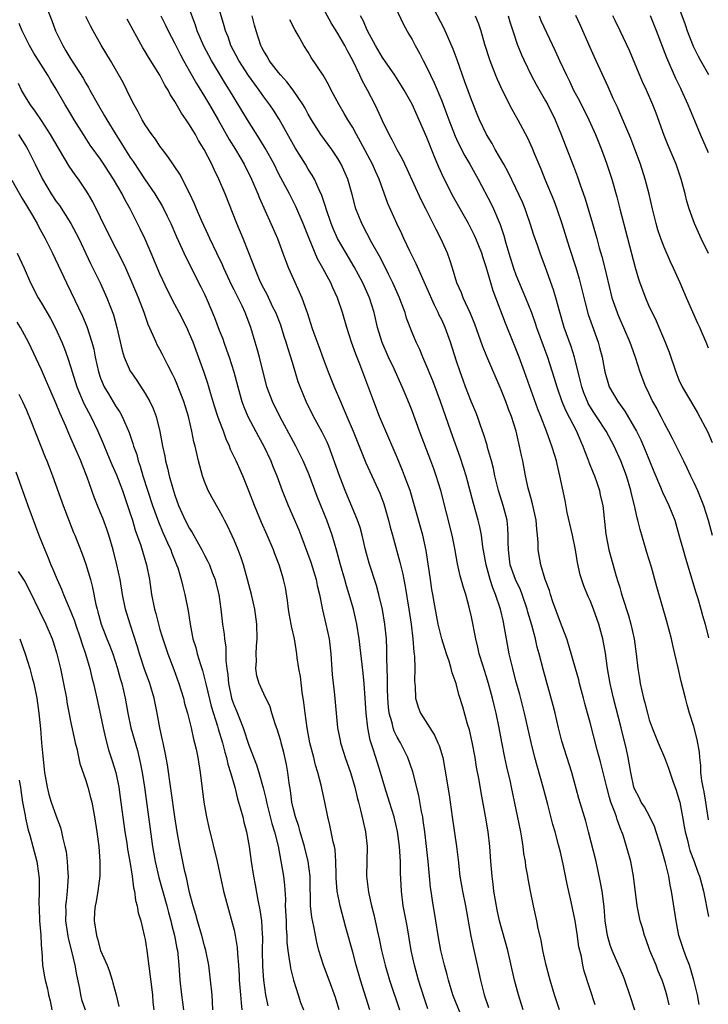
# Model space of a CAD drawing. Units: inches. Extents: x 2562000 to 2565000, y 1554000 to 1557000.
# Drawn here: x 2562434 to 2562527, y 1554796 to 1554928 of the extents above; entities that cross this region are included whole.
import ezdxf

# ---------------------------------------------------------------- set-up
doc = ezdxf.new("R2010")
doc.units = ezdxf.units.IN
doc.header["$MEASUREMENT"] = 0
doc.layers.add('LD25621554_2ft', color=134, linetype='Continuous')

msp = doc.modelspace()

# ---------------------------------------------------------------- linework, layer by layer
at = {"layer": 'LD25621554_2ft'}
for points, elevation in [([(2562437.36, 1554931), (2562438.4, 1554928.4), (2562438.91, 1554927), (2562439.88, 1554925), (2562440.32, 1554924.32), (2562441, 1554923.18), (2562442.62, 1554920.62), (2562443, 1554919.95), (2562443.36, 1554919.36), (2562443.55, 1554919), (2562444.67, 1554917), (2562445.54, 1554915.54), (2562445.83, 1554915), (2562447.03, 1554913), (2562447.81, 1554911.81), (2562448.3, 1554911), (2562449, 1554909.91), (2562449.38, 1554909.38), (2562451, 1554906.9), (2562452.31, 1554905), (2562453.32, 1554903.32), (2562453.99, 1554901.99), (2562454.45, 1554901), (2562455.22, 1554899.22), (2562456.47, 1554896.47), (2562458.5, 1554892.5), (2562459, 1554891.48), (2562459.22, 1554891), (2562460.36, 1554888.36), (2562461, 1554886.65), (2562461.47, 1554885.47), (2562461.62, 1554885), (2562461.99, 1554883.99), (2562462.33, 1554883), (2562462.98, 1554881), (2562463.49, 1554879), (2562464.05, 1554877), (2562464.3, 1554876.3), (2562464.85, 1554875), (2562466.29, 1554872.29), (2562467, 1554871), (2562467.95, 1554869), (2562468.24, 1554868.24), (2562468.77, 1554867), (2562469.5, 1554865), (2562469.91, 1554863.91), (2562470.27, 1554863), (2562471.71, 1554859.71), (2562471.98, 1554859), (2562473.34, 1554855.34), (2562474.06, 1554853), (2562474.21, 1554852.21), (2562474.51, 1554851), (2562474.93, 1554848.93), (2562475.39, 1554847), (2562475.81, 1554845), (2562476.04, 1554843), (2562476.23, 1554840.23), (2562476.53, 1554837.47), (2562476.75, 1554835), (2562476.96, 1554833), (2562477.31, 1554831.31), (2562477.36, 1554831), (2562477.75, 1554829.75), (2562477.97, 1554829), (2562478.68, 1554827), (2562479.29, 1554825), (2562479.61, 1554823.61), (2562479.78, 1554823), (2562480.06, 1554821.94), (2562480.39, 1554820.39), (2562480.7, 1554819), (2562480.93, 1554817), (2562480.87, 1554813), (2562481.14, 1554810.86), (2562481.55, 1554809), (2562481.84, 1554807.84), (2562482.28, 1554805.72), (2562482.56, 1554804.56), (2562482.89, 1554803), (2562483.37, 1554801), (2562483.96, 1554799), (2562485.31, 1554795)], 7716), ([(2562506.9, 1554795), (2562506.22, 1554797), (2562505.61, 1554799), (2562505.49, 1554799.49), (2562505.07, 1554801), (2562504.64, 1554803), (2562504.39, 1554804.39), (2562504.02, 1554805.98), (2562503.82, 1554807), (2562503.37, 1554809), (2562502.96, 1554811), (2562502.65, 1554812.65), (2562502.6, 1554813), (2562502.36, 1554814.36), (2562502.29, 1554815), (2562502.09, 1554816.09), (2562501.99, 1554817), (2562501.8, 1554818.2), (2562501.65, 1554819), (2562500.43, 1554825), (2562500.26, 1554825.74), (2562499.77, 1554827.77), (2562499.5, 1554829), (2562499.09, 1554831.09), (2562498.74, 1554833), (2562498.34, 1554835), (2562498.08, 1554836.08), (2562497.87, 1554837), (2562497.32, 1554839), (2562497, 1554840.05), (2562496.53, 1554841.46), (2562496.07, 1554843), (2562495.88, 1554843.88), (2562495.58, 1554845), (2562495, 1554848), (2562494.72, 1554849.28), (2562494.26, 1554851), (2562493.93, 1554851.93), (2562493.5, 1554853.5), (2562493.13, 1554855.13), (2562492.78, 1554857.22), (2562492.42, 1554859), (2562490.86, 1554865), (2562490.27, 1554867), (2562489.94, 1554867.94), (2562489.55, 1554869), (2562488.01, 1554873), (2562487, 1554875.74), (2562486.65, 1554876.65), (2562486.05, 1554878.05), (2562485.67, 1554879), (2562484.59, 1554881.41), (2562483.84, 1554883), (2562482.97, 1554884.97), (2562482.36, 1554887), (2562481.88, 1554889), (2562481.25, 1554891), (2562480.37, 1554893), (2562479.19, 1554895.19), (2562478.09, 1554897), (2562476.96, 1554899), (2562476.36, 1554900.36), (2562476.11, 1554901), (2562475.42, 1554903), (2562475.33, 1554903.33), (2562474.81, 1554904.81), (2562474.46, 1554905.54), (2562473.82, 1554907), (2562473.54, 1554907.54), (2562473, 1554908.36), (2562472.61, 1554909), (2562471.22, 1554911.22), (2562469.07, 1554915.07), (2562468.3, 1554916.3), (2562467.82, 1554917), (2562467, 1554918.11), (2562466.39, 1554919), (2562465.79, 1554919.79), (2562464.96, 1554920.96), (2562463.62, 1554923), (2562462.57, 1554925), (2562462.18, 1554926.18), (2562461.84, 1554927), (2562461.68, 1554927.68), (2562460.66, 1554931)], 7726), ([(2562521.68, 1554795.68), (2562521.35, 1554797), (2562521, 1554798.19), (2562520.73, 1554799), (2562520.21, 1554800.21), (2562519.9, 1554801), (2562519.09, 1554803), (2562518.55, 1554804.55), (2562518.36, 1554805), (2562518.07, 1554806.07), (2562517.77, 1554807), (2562517.36, 1554809), (2562516.88, 1554813), (2562516.49, 1554815), (2562515.93, 1554817), (2562515.45, 1554818.55), (2562515.29, 1554819), (2562515.2, 1554819.2), (2562514.66, 1554820.66), (2562514.57, 1554821), (2562514.36, 1554821.64), (2562513.83, 1554823), (2562513.62, 1554823.62), (2562513.26, 1554825), (2562513, 1554826.11), (2562512.42, 1554828.42), (2562511.95, 1554830.05), (2562511, 1554833.75), (2562510.67, 1554835), (2562510.3, 1554836.3), (2562510.13, 1554837), (2562509.59, 1554839), (2562509.48, 1554839.48), (2562509.03, 1554841), (2562508.14, 1554844.14), (2562507.86, 1554845), (2562507, 1554847.22), (2562506, 1554850), (2562505.67, 1554851), (2562505.53, 1554851.53), (2562504.96, 1554853.04), (2562504.36, 1554855), (2562504.01, 1554857), (2562504.01, 1554857.99), (2562503.93, 1554859), (2562503.82, 1554859.82), (2562503.74, 1554861), (2562503.24, 1554863.24), (2562503, 1554864.06), (2562502.67, 1554865.33), (2562502.31, 1554867), (2562501.93, 1554869), (2562501.75, 1554869.75), (2562501.5, 1554871), (2562501.39, 1554871.39), (2562501.03, 1554873), (2562500.4, 1554875), (2562500, 1554876), (2562499.63, 1554877), (2562499, 1554878.6), (2562497.1, 1554883.1), (2562496.52, 1554884.52), (2562495.45, 1554887.45), (2562494.88, 1554888.88), (2562493.89, 1554891), (2562493.65, 1554891.65), (2562493.06, 1554893), (2562492.46, 1554895), (2562492.1, 1554896.1), (2562491.76, 1554897), (2562490.86, 1554899), (2562490.23, 1554900.23), (2562489.86, 1554901), (2562488.86, 1554903), (2562488.22, 1554904.22), (2562486.36, 1554908.36), (2562485.71, 1554909.71), (2562485, 1554910.95), (2562484.31, 1554912.31), (2562483.9, 1554913), (2562483, 1554914.85), (2562482.36, 1554916.36), (2562482.04, 1554917), (2562481.01, 1554919), (2562480.29, 1554920.29), (2562479.97, 1554921), (2562479, 1554923.01), (2562478.28, 1554924.28), (2562477.93, 1554925), (2562477, 1554926.62), (2562476.07, 1554928.07), (2562475, 1554930.07)], 7732), ([(2562484.38, 1554931), (2562485.85, 1554927.85), (2562486.56, 1554926.56), (2562487, 1554925.81), (2562487.43, 1554925), (2562488, 1554924), (2562488.51, 1554923), (2562489, 1554922.07), (2562489.5, 1554921), (2562490, 1554920), (2562491, 1554917.57), (2562491.71, 1554915.71), (2562491.95, 1554915), (2562492.81, 1554912.81), (2562493, 1554912.39), (2562493.45, 1554911.45), (2562494.13, 1554910.13), (2562494.79, 1554909), (2562495.9, 1554907), (2562497.65, 1554903.65), (2562497.97, 1554903), (2562498.9, 1554900.9), (2562499.39, 1554899.39), (2562499.65, 1554898.35), (2562500.03, 1554897), (2562500.66, 1554895), (2562501, 1554894.08), (2562502.3, 1554891), (2562503.09, 1554889), (2562503.59, 1554887.59), (2562503.77, 1554887), (2562504.21, 1554885.79), (2562505.25, 1554883), (2562506.18, 1554880.18), (2562506.53, 1554879), (2562507.21, 1554877), (2562507.74, 1554875.74), (2562509.17, 1554873), (2562509.71, 1554871.71), (2562510.05, 1554871), (2562510.28, 1554870.28), (2562510.8, 1554869), (2562510.85, 1554868.85), (2562511.41, 1554867.41), (2562511.59, 1554867), (2562511.92, 1554866.08), (2562512.28, 1554865), (2562512.39, 1554864.39), (2562512.71, 1554863), (2562513.14, 1554859.14), (2562513.56, 1554857), (2562514.52, 1554853.48), (2562514.76, 1554852.76), (2562515, 1554851.93), (2562515.22, 1554851.22), (2562515.38, 1554850.62), (2562516.17, 1554848.17), (2562516.51, 1554847), (2562516.95, 1554845), (2562517.23, 1554843), (2562517.46, 1554841), (2562517.68, 1554839.68), (2562517.77, 1554839), (2562518.01, 1554838.01), (2562518.22, 1554837), (2562518.39, 1554836.39), (2562518.75, 1554835), (2562519, 1554834.12), (2562519.4, 1554833), (2562520.2, 1554831), (2562521.03, 1554829), (2562521.59, 1554827.59), (2562522.18, 1554825.82), (2562522.63, 1554824.63), (2562523, 1554823.42), (2562523.1, 1554823), (2562523.48, 1554821), (2562523.72, 1554819.72), (2562523.83, 1554819), (2562524.13, 1554817.87), (2562524.33, 1554817), (2562524.48, 1554816.48), (2562525.05, 1554815), (2562525.55, 1554813.55), (2562525.78, 1554813), (2562526.02, 1554812.02), (2562526.32, 1554811), (2562527, 1554807.57)], 7736), ([(2562523, 1554930.14), (2562523.83, 1554927.83), (2562524.1, 1554927), (2562524.91, 1554924.91), (2562525.59, 1554923.59), (2562525.91, 1554923), (2562527, 1554921.13)], 7752), ([(2562489.13, 1554795.13), (2562488.62, 1554796.62), (2562487.88, 1554799), (2562487.33, 1554801), (2562486.89, 1554803), (2562486.32, 1554806.32), (2562485.82, 1554809), (2562485.58, 1554811), (2562485.46, 1554813.46), (2562485.43, 1554815), (2562485.31, 1554817), (2562485.03, 1554819.03), (2562484.57, 1554821), (2562483.97, 1554823), (2562483.33, 1554825), (2562482.74, 1554827), (2562482.11, 1554829), (2562481.72, 1554830.28), (2562481.34, 1554831.34), (2562481.04, 1554833), (2562480.81, 1554835), (2562480.68, 1554837), (2562480.54, 1554839), (2562480.4, 1554840.4), (2562479.86, 1554845), (2562479.53, 1554847), (2562479.08, 1554849), (2562478.53, 1554851), (2562478.17, 1554852.17), (2562477.94, 1554853), (2562477.36, 1554855), (2562476.86, 1554856.86), (2562476.24, 1554859), (2562475.52, 1554861), (2562474.21, 1554864.21), (2562473.12, 1554867.12), (2562472.32, 1554869), (2562471.32, 1554871), (2562471, 1554871.57), (2562469.17, 1554875), (2562468.16, 1554877), (2562467.43, 1554879), (2562466.42, 1554883), (2562466.12, 1554884.12), (2562465.85, 1554885), (2562465.27, 1554887), (2562464.51, 1554889), (2562464.08, 1554889.92), (2562463.35, 1554891.35), (2562463, 1554892.07), (2562462.68, 1554892.68), (2562461.61, 1554895), (2562461.43, 1554895.43), (2562460.65, 1554897), (2562459.71, 1554899), (2562459.5, 1554899.5), (2562458.65, 1554901.35), (2562457.94, 1554903), (2562457.67, 1554903.67), (2562457, 1554905.09), (2562455.66, 1554907.66), (2562454.07, 1554910.07), (2562453.33, 1554911), (2562453, 1554911.45), (2562452.39, 1554912.39), (2562451.9, 1554913), (2562451, 1554914.34), (2562450.61, 1554915), (2562450.08, 1554916.08), (2562449.54, 1554917), (2562449, 1554918.07), (2562448.55, 1554919), (2562448.03, 1554920.03), (2562446.33, 1554923), (2562445.08, 1554925.08), (2562443.99, 1554927), (2562443.65, 1554927.65), (2562443, 1554928.94)], 7718), ([(2562453.13, 1554929), (2562453.76, 1554927.76), (2562454.12, 1554927), (2562455, 1554925.29), (2562455.76, 1554923.76), (2562456.17, 1554923), (2562457, 1554921.55), (2562457.91, 1554919.91), (2562459, 1554918.16), (2562459.69, 1554917), (2562460.86, 1554915), (2562462.35, 1554912.35), (2562463.17, 1554911), (2562464.34, 1554909), (2562465.36, 1554907), (2562466.22, 1554905), (2562466.43, 1554904.43), (2562467.97, 1554901), (2562468.83, 1554899), (2562469.59, 1554897), (2562469.96, 1554895.96), (2562470.35, 1554895), (2562471, 1554893.52), (2562471.79, 1554891.79), (2562472.14, 1554891), (2562472.76, 1554889.24), (2562472.9, 1554888.9), (2562473.5, 1554887), (2562473.76, 1554886.24), (2562474.43, 1554884.43), (2562475, 1554882.81), (2562475.69, 1554881), (2562476.49, 1554879), (2562477.33, 1554877), (2562477.86, 1554875.86), (2562478.2, 1554875), (2562479.04, 1554873), (2562480.75, 1554868.75), (2562482.64, 1554864.64), (2562483.2, 1554863.2), (2562483.83, 1554861), (2562484.06, 1554860.06), (2562484.34, 1554859), (2562485.36, 1554855.36), (2562485.44, 1554855), (2562485.76, 1554853.76), (2562485.9, 1554853), (2562486.09, 1554852.09), (2562486.58, 1554849), (2562486.86, 1554847), (2562487.1, 1554845), (2562487.24, 1554843.23), (2562487.33, 1554842.67), (2562487.37, 1554841), (2562487.33, 1554839.33), (2562487.41, 1554838.59), (2562487.48, 1554837), (2562487.82, 1554835.82), (2562488.13, 1554835), (2562489.38, 1554833), (2562490.02, 1554832.02), (2562490.49, 1554831), (2562490.65, 1554830.65), (2562491.13, 1554829), (2562491.44, 1554827.44), (2562492, 1554824), (2562492.41, 1554821), (2562493, 1554817), (2562493.22, 1554815.22), (2562493.45, 1554813), (2562493.79, 1554811), (2562494.21, 1554809), (2562494.94, 1554804.94), (2562495.28, 1554803.28), (2562496.02, 1554800.02), (2562496.22, 1554799), (2562496.73, 1554797), (2562497.31, 1554795.31)], 7722), ([(2562501.98, 1554795), (2562501.35, 1554797), (2562500.82, 1554799), (2562499.91, 1554803), (2562498.81, 1554807), (2562498.48, 1554808.48), (2562498.25, 1554809.75), (2562498.05, 1554811), (2562497.94, 1554811.94), (2562497.79, 1554813), (2562497.62, 1554815), (2562497.48, 1554817), (2562497.25, 1554819), (2562496.91, 1554821.09), (2562496.31, 1554824.31), (2562496.03, 1554825.97), (2562495.7, 1554827.7), (2562495.49, 1554829), (2562495.11, 1554831.11), (2562494.73, 1554832.73), (2562494.48, 1554833.52), (2562493.83, 1554835.83), (2562493.36, 1554837.36), (2562493, 1554838.76), (2562492.93, 1554839), (2562492.42, 1554840.42), (2562492.29, 1554841), (2562491.99, 1554842.01), (2562491.65, 1554843), (2562491, 1554845), (2562490.51, 1554847), (2562489.98, 1554849.98), (2562489.81, 1554851), (2562489.68, 1554851.68), (2562489.47, 1554853), (2562488.91, 1554856.91), (2562488.45, 1554859), (2562487.26, 1554863.26), (2562486.73, 1554865), (2562486, 1554867), (2562485.72, 1554867.72), (2562485, 1554869.48), (2562482.63, 1554875), (2562481.85, 1554877), (2562479.95, 1554882.05), (2562479.4, 1554883.4), (2562478.85, 1554885), (2562478.2, 1554887), (2562477.6, 1554889), (2562476.94, 1554891), (2562476.33, 1554892.33), (2562476.04, 1554893), (2562474.96, 1554895), (2562474.25, 1554896.25), (2562473.12, 1554899), (2562472.33, 1554901), (2562471.32, 1554903.33), (2562470.47, 1554905), (2562469, 1554907.76), (2562468.38, 1554909), (2562467.19, 1554911.19), (2562466.44, 1554912.44), (2562464.8, 1554915), (2562463, 1554917.96), (2562462.38, 1554919), (2562461.85, 1554919.85), (2562459.94, 1554923), (2562458.92, 1554924.92), (2562458.03, 1554927), (2562457.78, 1554927.78), (2562457, 1554929.9)], 7724), ([(2562511.69, 1554795.69), (2562510.23, 1554800.23), (2562510.05, 1554801), (2562509.83, 1554802.17), (2562509.62, 1554803), (2562509.51, 1554803.51), (2562509.26, 1554805.26), (2562508.98, 1554807), (2562508.45, 1554809.55), (2562507.93, 1554811.93), (2562507.37, 1554814.63), (2562507, 1554816.25), (2562506.76, 1554817.24), (2562506.28, 1554819), (2562505.98, 1554819.98), (2562505.3, 1554822.7), (2562504.7, 1554825), (2562503.58, 1554829), (2562503.05, 1554831.05), (2562502.16, 1554835), (2562501.52, 1554837.52), (2562501, 1554839.37), (2562500.57, 1554841), (2562500.1, 1554843), (2562499.73, 1554845), (2562499.39, 1554847), (2562499.31, 1554847.31), (2562498.93, 1554849), (2562498.26, 1554851), (2562497.88, 1554851.88), (2562497.54, 1554853), (2562497, 1554855), (2562496.56, 1554857.44), (2562496.35, 1554859), (2562496.14, 1554860.14), (2562495.91, 1554861), (2562495.27, 1554863.27), (2562494.29, 1554867), (2562494, 1554868), (2562493.5, 1554869.5), (2562492.24, 1554873), (2562490.83, 1554877), (2562489.8, 1554879.8), (2562489, 1554881.76), (2562488.45, 1554883), (2562488.03, 1554884.03), (2562487.55, 1554885), (2562487, 1554886.32), (2562486.26, 1554888.26), (2562486.05, 1554889), (2562485.49, 1554890.51), (2562485.29, 1554891), (2562484.41, 1554893), (2562483.83, 1554894.17), (2562483.29, 1554895.29), (2562482.62, 1554896.62), (2562481.58, 1554898.42), (2562480.21, 1554901), (2562479.42, 1554903), (2562478.92, 1554904.92), (2562478.34, 1554907), (2562477.45, 1554909), (2562477, 1554909.76), (2562476.16, 1554911), (2562474.71, 1554913), (2562473.45, 1554915), (2562473, 1554915.78), (2562472.58, 1554916.58), (2562472.33, 1554917), (2562470.98, 1554918.98), (2562470.12, 1554920.12), (2562469.3, 1554921), (2562469, 1554921.36), (2562467.74, 1554923), (2562467.49, 1554923.49), (2562467, 1554924.25), (2562466.75, 1554924.75), (2562466.61, 1554925), (2562465.96, 1554927), (2562465.75, 1554927.75), (2562465.45, 1554929)], 7728), ([(2562525.72, 1554795.72), (2562525.48, 1554797), (2562525.02, 1554799.02), (2562524.57, 1554800.57), (2562524.41, 1554801), (2562524, 1554802), (2562523.64, 1554803), (2562523, 1554805), (2562522.64, 1554807), (2562522, 1554811), (2562521.83, 1554811.83), (2562521.63, 1554813), (2562521.2, 1554814.8), (2562520.57, 1554817), (2562519.7, 1554819.7), (2562519.08, 1554821), (2562518.35, 1554822.35), (2562517.92, 1554823), (2562517.62, 1554823.62), (2562517, 1554824.78), (2562516.92, 1554825), (2562516.5, 1554827), (2562516.14, 1554829), (2562515.9, 1554830.1), (2562515.21, 1554833), (2562514.17, 1554837), (2562513.71, 1554839), (2562513.37, 1554841), (2562513.09, 1554843.09), (2562512.74, 1554845), (2562512.19, 1554847), (2562511.47, 1554849), (2562511, 1554850.18), (2562510.74, 1554850.74), (2562510.16, 1554852.16), (2562509.67, 1554853.67), (2562509.31, 1554855.31), (2562509.03, 1554857), (2562508.62, 1554859), (2562507.94, 1554862.06), (2562507.65, 1554863.65), (2562506.95, 1554867), (2562506.55, 1554868.55), (2562506.46, 1554869), (2562506.25, 1554869.75), (2562505.86, 1554871), (2562505.61, 1554871.61), (2562505.14, 1554873), (2562504.37, 1554875), (2562503.98, 1554875.98), (2562502.18, 1554881), (2562501.45, 1554883), (2562501, 1554884.13), (2562500.64, 1554885), (2562499.59, 1554887.59), (2562497.94, 1554891.94), (2562497.62, 1554893), (2562497, 1554895.17), (2562496.53, 1554896.53), (2562496.39, 1554897), (2562495.59, 1554899), (2562495.41, 1554899.41), (2562494.59, 1554901), (2562492.59, 1554904.59), (2562491.22, 1554907.22), (2562490.6, 1554908.6), (2562490.01, 1554910.01), (2562489, 1554912.61), (2562487, 1554917.13), (2562485.95, 1554919), (2562485.59, 1554919.59), (2562484.68, 1554921), (2562483, 1554923.42), (2562482.08, 1554925), (2562481, 1554926.98), (2562480.4, 1554928.4), (2562480.04, 1554929)], 7734), ([(2562527, 1554820.6), (2562526.63, 1554823), (2562526.38, 1554824.38), (2562526.25, 1554825), (2562526.09, 1554825.91), (2562525.96, 1554827), (2562525.93, 1554827.93), (2562525.79, 1554829), (2562525.75, 1554829.75), (2562525.45, 1554831.45), (2562525, 1554833.2), (2562524.43, 1554835), (2562524.1, 1554836.1), (2562523.86, 1554837), (2562523.29, 1554839.29), (2562522.9, 1554841.1), (2562522.46, 1554843), (2562522.16, 1554844.16), (2562521.98, 1554845), (2562521.37, 1554847.37), (2562520.01, 1554852.01), (2562519.3, 1554854.7), (2562518.67, 1554856.67), (2562518.4, 1554857.6), (2562517.75, 1554859.75), (2562517.45, 1554861), (2562517.34, 1554861.34), (2562516.98, 1554863), (2562516.59, 1554864.59), (2562516.51, 1554865), (2562515.92, 1554867), (2562515.16, 1554869), (2562514.25, 1554871), (2562513.19, 1554873), (2562511.89, 1554875), (2562511.53, 1554875.53), (2562510.77, 1554876.77), (2562510.66, 1554877), (2562510.18, 1554878.18), (2562509.9, 1554879), (2562509.73, 1554879.73), (2562508.92, 1554883), (2562508.45, 1554884.45), (2562507.52, 1554887), (2562506.93, 1554889.07), (2562506.41, 1554891), (2562506.09, 1554892.09), (2562505, 1554895.1), (2562504.28, 1554897), (2562503.91, 1554898.09), (2562503.43, 1554899.43), (2562502.95, 1554901), (2562502.44, 1554902.44), (2562502.24, 1554903), (2562501.88, 1554903.88), (2562501, 1554905.77), (2562499.95, 1554907.95), (2562499.36, 1554909), (2562498.21, 1554911), (2562497.79, 1554911.79), (2562497.04, 1554913), (2562496.08, 1554915), (2562495.76, 1554915.76), (2562495, 1554917.67), (2562494.12, 1554920.12), (2562493.79, 1554921), (2562493.07, 1554923.07), (2562492.53, 1554924.53), (2562491.31, 1554927.31), (2562489.95, 1554929.95)], 7738), ([(2562495.53, 1554929), (2562495.94, 1554927.94), (2562496.26, 1554927), (2562496.79, 1554925.21), (2562497.48, 1554923), (2562498.24, 1554921), (2562498.46, 1554920.46), (2562499.13, 1554919), (2562500.45, 1554916.45), (2562501.28, 1554915), (2562502.56, 1554912.56), (2562503.18, 1554911.18), (2562503.42, 1554910.58), (2562504.37, 1554908.37), (2562504.92, 1554907), (2562506.11, 1554904.11), (2562506.53, 1554903), (2562507.2, 1554901), (2562508.19, 1554897.81), (2562509.09, 1554895.09), (2562509.55, 1554893.55), (2562509.96, 1554891.95), (2562510.34, 1554890.34), (2562510.76, 1554888.76), (2562511.27, 1554887.27), (2562512.09, 1554885), (2562512.3, 1554884.3), (2562512.63, 1554883), (2562512.99, 1554881), (2562513.6, 1554879), (2562514.73, 1554877), (2562515.71, 1554875.71), (2562517, 1554873.49), (2562517.27, 1554873), (2562517.84, 1554871.84), (2562518.44, 1554870.44), (2562519.6, 1554867.6), (2562520.52, 1554865.48), (2562520.78, 1554864.78), (2562521.65, 1554863), (2562522.43, 1554861), (2562523, 1554859.02), (2562523.55, 1554857), (2562523.89, 1554855.89), (2562525.25, 1554851.25), (2562525.52, 1554850.48), (2562525.95, 1554849), (2562526.16, 1554848.16), (2562526.52, 1554847), (2562527, 1554845.17)], 7740), ([(2562499.96, 1554929), (2562500.2, 1554928.2), (2562500.61, 1554927), (2562501.19, 1554925.19), (2562501.76, 1554923.76), (2562502.1, 1554923), (2562503.08, 1554921), (2562503.75, 1554919.75), (2562505, 1554917.56), (2562505.3, 1554917), (2562506.28, 1554915), (2562507.11, 1554913), (2562507.63, 1554911.63), (2562508.77, 1554908.77), (2562509.32, 1554907.32), (2562509.64, 1554906.36), (2562510.35, 1554904.35), (2562511.35, 1554901), (2562511.92, 1554899), (2562512.25, 1554897.75), (2562512.59, 1554896.59), (2562512.99, 1554895), (2562513.76, 1554891.76), (2562513.96, 1554891), (2562514.64, 1554889), (2562514.74, 1554888.74), (2562515, 1554888.13), (2562515.52, 1554887), (2562516.38, 1554885), (2562516.53, 1554884.53), (2562517.1, 1554883), (2562517.73, 1554881), (2562518.47, 1554879), (2562518.66, 1554878.66), (2562519.45, 1554877), (2562520.01, 1554876.01), (2562520.56, 1554875), (2562521, 1554874.11), (2562521.59, 1554873), (2562522.07, 1554872.07), (2562523.59, 1554869), (2562524.07, 1554868.07), (2562524.56, 1554867), (2562525, 1554866.11), (2562525.48, 1554865), (2562526.29, 1554863), (2562526.93, 1554861), (2562527.46, 1554859)], 7742), ([(2562504.12, 1554929), (2562504.38, 1554928.38), (2562506.32, 1554924.32), (2562506.9, 1554923), (2562507.81, 1554921), (2562508.22, 1554920.22), (2562508.79, 1554919), (2562509.56, 1554917.56), (2562510.83, 1554915), (2562511.73, 1554913), (2562512.55, 1554911), (2562513, 1554909.8), (2562513.29, 1554909), (2562513.94, 1554907), (2562514.6, 1554904.6), (2562515.02, 1554902.98), (2562517.1, 1554895.1), (2562517.56, 1554893.56), (2562517.74, 1554893), (2562518.47, 1554891), (2562519, 1554889.8), (2562519.37, 1554889), (2562519.91, 1554887.91), (2562521.13, 1554885), (2562521.66, 1554883.66), (2562522.56, 1554881), (2562523, 1554879.93), (2562523.45, 1554879), (2562525, 1554876.35), (2562525.51, 1554875.51), (2562526.88, 1554872.88), (2562527.48, 1554871.48)], 7744), ([(2562527, 1554884.23), (2562526.68, 1554885), (2562526.15, 1554886.15), (2562525.8, 1554887), (2562525.54, 1554887.54), (2562524.01, 1554891), (2562523.17, 1554893), (2562522.28, 1554895), (2562521.86, 1554895.86), (2562521, 1554897.82), (2562520.54, 1554899), (2562520.16, 1554900.16), (2562519.9, 1554901), (2562519.43, 1554903), (2562518.98, 1554904.98), (2562518.44, 1554907), (2562517.8, 1554909), (2562517.05, 1554911.05), (2562516.49, 1554912.49), (2562515.29, 1554915.29), (2562515, 1554915.94), (2562514.69, 1554916.69), (2562514.14, 1554917.86), (2562513.45, 1554919.45), (2562511.54, 1554923.54), (2562511, 1554924.74), (2562509.7, 1554927.7), (2562509.07, 1554929.07)], 7746), ([(2562526.96, 1554896.96), (2562525.98, 1554899), (2562525.09, 1554901), (2562524.38, 1554903), (2562524.05, 1554904.05), (2562523.82, 1554905), (2562523.28, 1554907), (2562522.61, 1554909), (2562521.54, 1554911.54), (2562521, 1554912.9), (2562519.91, 1554915.91), (2562519.47, 1554917), (2562518.6, 1554919), (2562518.1, 1554920.1), (2562516.33, 1554924.33), (2562515.07, 1554927), (2562514.38, 1554928.38), (2562514.1, 1554929)], 7748), ([(2562527, 1554910.53), (2562525.91, 1554913), (2562524.47, 1554916.47), (2562524.26, 1554917), (2562523.35, 1554919), (2562523.23, 1554919.23), (2562522.57, 1554920.57), (2562521.34, 1554923.34), (2562519.98, 1554927), (2562519.18, 1554929)], 7750), ([(2562481.32, 1554795), (2562480.04, 1554799), (2562479.46, 1554801), (2562479, 1554802.76), (2562478.08, 1554806.08), (2562477.31, 1554809), (2562476.9, 1554811), (2562476.77, 1554812.77), (2562476.75, 1554813.25), (2562476.73, 1554815), (2562476.61, 1554816.61), (2562476.52, 1554817), (2562476.35, 1554817.65), (2562475.9, 1554819.9), (2562475.64, 1554821), (2562475.24, 1554823), (2562474.73, 1554825.27), (2562474.29, 1554827), (2562473.98, 1554827.98), (2562473.75, 1554829), (2562473.23, 1554831), (2562472.83, 1554833), (2562472.56, 1554835), (2562472.42, 1554836.42), (2562472.18, 1554837.82), (2562471.95, 1554839.95), (2562471.73, 1554841), (2562471.52, 1554842.48), (2562471.47, 1554843), (2562471.13, 1554845), (2562470.72, 1554846.72), (2562470.69, 1554847), (2562470.42, 1554848.42), (2562470.34, 1554849), (2562470.2, 1554850.2), (2562469.92, 1554851.92), (2562469.68, 1554853), (2562469.51, 1554853.51), (2562469.06, 1554855), (2562468.48, 1554856.48), (2562468.3, 1554857), (2562467.46, 1554859), (2562466.69, 1554860.69), (2562465.73, 1554863), (2562465, 1554864.99), (2562464.17, 1554867), (2562463.26, 1554869), (2562462.53, 1554870.53), (2562462.38, 1554871), (2562461.93, 1554871.93), (2562461.57, 1554873), (2562461, 1554874.49), (2562460.82, 1554875), (2562460.37, 1554876.37), (2562459.8, 1554878.2), (2562459.44, 1554879.44), (2562458.95, 1554880.95), (2562457.88, 1554883.88), (2562457.47, 1554885), (2562457, 1554886.16), (2562456.61, 1554887), (2562455.58, 1554889), (2562455, 1554890.08), (2562454.01, 1554892.01), (2562453.38, 1554893.38), (2562453, 1554894.24), (2562451.83, 1554897), (2562451, 1554898.9), (2562450.32, 1554900.32), (2562448.97, 1554903), (2562448.26, 1554904.26), (2562447.89, 1554905), (2562446.74, 1554907), (2562446.05, 1554908.05), (2562445.45, 1554909), (2562445, 1554909.67), (2562443.6, 1554911.6), (2562442.67, 1554913), (2562441.43, 1554915), (2562440.53, 1554916.53), (2562440.23, 1554917), (2562439, 1554919.12), (2562438.28, 1554920.28), (2562437.89, 1554921), (2562436, 1554924), (2562435.42, 1554925), (2562434.4, 1554927), (2562434, 1554927.99)], 7714), ([(2562493.53, 1554794.47), (2562492.52, 1554797), (2562491.9, 1554799), (2562491.73, 1554799.73), (2562491.37, 1554801), (2562490.88, 1554803), (2562490.52, 1554805), (2562490.22, 1554807), (2562489.75, 1554809.75), (2562489.56, 1554811), (2562489.49, 1554811.49), (2562489.35, 1554813), (2562489.18, 1554815), (2562488.96, 1554817), (2562488.71, 1554819), (2562488.51, 1554820.51), (2562488.43, 1554821), (2562488.28, 1554821.72), (2562487.9, 1554823.9), (2562487.1, 1554827.1), (2562486.44, 1554829), (2562485.44, 1554831), (2562485, 1554831.76), (2562484.59, 1554832.59), (2562484.46, 1554833), (2562484.3, 1554833.7), (2562483.92, 1554835), (2562483.82, 1554835.82), (2562483.73, 1554837), (2562483.68, 1554838.32), (2562483.67, 1554839), (2562483.68, 1554839.68), (2562483.6, 1554842.4), (2562483.61, 1554843), (2562483.61, 1554843.61), (2562483.54, 1554845), (2562483.33, 1554847), (2562483, 1554848.98), (2562482.53, 1554851), (2562482.19, 1554852.19), (2562481.2, 1554855.2), (2562480.73, 1554857), (2562480.28, 1554859), (2562480.01, 1554860.01), (2562479.66, 1554861), (2562477.99, 1554865), (2562477.15, 1554867.15), (2562475.76, 1554871), (2562475.54, 1554871.54), (2562474.89, 1554872.89), (2562473.7, 1554875), (2562472.72, 1554877), (2562471.9, 1554879), (2562471.65, 1554879.65), (2562471, 1554881.83), (2562470.67, 1554883), (2562470.25, 1554884.25), (2562470.04, 1554885), (2562469.77, 1554885.77), (2562469.29, 1554887.29), (2562468.62, 1554889), (2562468.24, 1554889.76), (2562467.45, 1554891.45), (2562467, 1554892.27), (2562466.62, 1554893), (2562466.33, 1554893.67), (2562465.78, 1554895), (2562465.58, 1554895.58), (2562464.21, 1554899), (2562463.38, 1554901), (2562461.8, 1554905), (2562460.96, 1554907), (2562460.29, 1554908.29), (2562459.98, 1554909), (2562458.94, 1554911), (2562458.2, 1554912.2), (2562457.77, 1554913), (2562457, 1554914.3), (2562456.53, 1554915), (2562455.9, 1554915.9), (2562455, 1554917.48), (2562454.39, 1554918.39), (2562454.1, 1554919), (2562453.67, 1554919.67), (2562452.98, 1554921), (2562451.45, 1554923.45), (2562451, 1554924.21), (2562450.69, 1554924.69), (2562448.56, 1554928.56)], 7720), ([(2562517.04, 1554794.96), (2562516.39, 1554797), (2562515.7, 1554799), (2562515.51, 1554799.51), (2562514.77, 1554801.23), (2562514, 1554803), (2562513.73, 1554803.73), (2562513.36, 1554805), (2562513.05, 1554807), (2562512.89, 1554808.89), (2562512.63, 1554811), (2562512.39, 1554812.39), (2562511.81, 1554815), (2562510.8, 1554819), (2562510.42, 1554820.42), (2562509.51, 1554823.51), (2562508.57, 1554827), (2562507.22, 1554831.22), (2562506.76, 1554833), (2562506.31, 1554835), (2562506.05, 1554836.05), (2562504.74, 1554840.74), (2562504.15, 1554843), (2562503.89, 1554843.89), (2562503.64, 1554845), (2562503.14, 1554846.86), (2562502.62, 1554848.62), (2562502.52, 1554849), (2562501.84, 1554851), (2562501.61, 1554851.61), (2562500.95, 1554853), (2562500.25, 1554855), (2562499.99, 1554857), (2562499.96, 1554858.04), (2562499.98, 1554859), (2562499.92, 1554859.92), (2562499.81, 1554861), (2562499.3, 1554863), (2562498.67, 1554865), (2562498.17, 1554867), (2562497.98, 1554867.98), (2562497.7, 1554869), (2562497.19, 1554870.81), (2562497.11, 1554871.11), (2562496.64, 1554872.64), (2562496.23, 1554873.77), (2562495.81, 1554875), (2562495.58, 1554875.58), (2562495, 1554876.95), (2562494.2, 1554879), (2562493.88, 1554879.88), (2562493.48, 1554881), (2562493, 1554882.44), (2562492.17, 1554885), (2562491.45, 1554887), (2562491, 1554888.01), (2562490.67, 1554888.67), (2562490.54, 1554889), (2562490.02, 1554890.02), (2562489, 1554892.36), (2562488.45, 1554893.55), (2562487.57, 1554895.57), (2562486.72, 1554897.28), (2562485.89, 1554899), (2562485.61, 1554899.61), (2562484.93, 1554901), (2562483.73, 1554903.73), (2562482.55, 1554907), (2562482.07, 1554908.07), (2562481.67, 1554909), (2562480.05, 1554912.05), (2562479.5, 1554913), (2562479, 1554913.94), (2562478.34, 1554915), (2562477.86, 1554915.86), (2562477.18, 1554917), (2562476.11, 1554919), (2562475.74, 1554919.74), (2562475, 1554921.03), (2562473.41, 1554923.41), (2562473, 1554924.1), (2562472.42, 1554925), (2562471.7, 1554926.3), (2562471.18, 1554927.18), (2562470.5, 1554928.5)], 7730), ([(2562477.17, 1554795), (2562476.66, 1554796.66), (2562475.82, 1554799), (2562475.07, 1554801), (2562474.43, 1554803), (2562474.14, 1554804.14), (2562473.75, 1554806.25), (2562473.49, 1554807.49), (2562473.32, 1554809), (2562473.3, 1554810.7), (2562473.27, 1554811), (2562473.26, 1554813), (2562473, 1554815), (2562472.49, 1554817), (2562471.91, 1554819), (2562471.73, 1554819.73), (2562471.27, 1554821), (2562471, 1554822.07), (2562470.79, 1554823), (2562470.59, 1554824.59), (2562470.43, 1554825.57), (2562470.25, 1554827), (2562470.06, 1554828.06), (2562469.7, 1554829.7), (2562469.34, 1554831), (2562469.28, 1554831.28), (2562468.82, 1554832.82), (2562468.58, 1554833.42), (2562468.08, 1554835), (2562467.84, 1554835.84), (2562467, 1554837.6), (2562466.36, 1554839), (2562466.05, 1554840.05), (2562465.93, 1554841), (2562466.01, 1554841.99), (2562465.99, 1554843), (2562466.04, 1554844.04), (2562466.11, 1554845), (2562466.06, 1554847), (2562465.78, 1554849), (2562465.34, 1554851), (2562464.81, 1554853), (2562464.25, 1554855), (2562463.94, 1554855.94), (2562463.55, 1554857), (2562463, 1554858.31), (2562462.15, 1554860.15), (2562461.7, 1554861), (2562461.47, 1554861.47), (2562461, 1554862.35), (2562460.04, 1554864.04), (2562459.52, 1554865), (2562459, 1554866.25), (2562458.74, 1554867), (2562458.36, 1554868.36), (2562458.19, 1554869), (2562457.97, 1554870.03), (2562457.73, 1554871), (2562457.57, 1554871.57), (2562457.29, 1554873), (2562456.83, 1554875), (2562456.22, 1554877), (2562455.33, 1554879.33), (2562455, 1554880.08), (2562454.7, 1554880.7), (2562454.07, 1554881.93), (2562453.36, 1554883.36), (2562453, 1554884.02), (2562452.64, 1554884.64), (2562452.47, 1554885), (2562452.09, 1554885.91), (2562451.4, 1554887.4), (2562450.86, 1554889), (2562450.11, 1554891), (2562449.27, 1554893), (2562448.38, 1554895), (2562447.94, 1554895.94), (2562446.39, 1554899), (2562445, 1554901.84), (2562443.94, 1554903.94), (2562443.32, 1554905), (2562443, 1554905.51), (2562441.99, 1554907), (2562441.56, 1554907.56), (2562440.75, 1554908.75), (2562440.05, 1554909.95), (2562439.25, 1554911.25), (2562438.25, 1554913), (2562437, 1554914.91), (2562436.16, 1554916.16), (2562435.54, 1554917), (2562435, 1554917.87), (2562434.34, 1554919), (2562433.9, 1554919.9)], 7712), ([(2562433.93, 1554913), (2562435, 1554911.29), (2562435.17, 1554911), (2562436.18, 1554909), (2562437.16, 1554907), (2562438.34, 1554905), (2562439, 1554904), (2562439.43, 1554903.43), (2562440.97, 1554901), (2562441.69, 1554899.69), (2562442.04, 1554899), (2562443.64, 1554895.64), (2562444.93, 1554893), (2562445.84, 1554891), (2562446.72, 1554888.72), (2562447.18, 1554887), (2562447.88, 1554883.88), (2562448.16, 1554883), (2562449, 1554881.12), (2562449.07, 1554881), (2562449.87, 1554879.87), (2562451, 1554878.12), (2562451.64, 1554877), (2562452.09, 1554876.09), (2562452.48, 1554875), (2562452.99, 1554872.99), (2562453.36, 1554871), (2562453.64, 1554869.64), (2562453.76, 1554869), (2562454.03, 1554868.03), (2562454.25, 1554867), (2562454.72, 1554865.28), (2562455, 1554864.39), (2562455.51, 1554863), (2562456.42, 1554861), (2562457, 1554859.88), (2562457.35, 1554859.35), (2562458.19, 1554857.81), (2562458.66, 1554857), (2562459, 1554856.31), (2562459.46, 1554855.46), (2562459.66, 1554855), (2562460.05, 1554853.95), (2562460.43, 1554853), (2562460.55, 1554852.55), (2562460.93, 1554851), (2562461.22, 1554849), (2562461.45, 1554847), (2562461.64, 1554845.64), (2562461.69, 1554845), (2562461.88, 1554843.88), (2562461.9, 1554843), (2562461.89, 1554842.11), (2562462.02, 1554841), (2562462.15, 1554840.15), (2562462.22, 1554839), (2562462.66, 1554837), (2562462.74, 1554836.74), (2562463, 1554836.01), (2562463.31, 1554835.31), (2562464.23, 1554833), (2562465, 1554830.7), (2562466.02, 1554828.02), (2562466.33, 1554827), (2562466.91, 1554824.91), (2562467.31, 1554823.31), (2562467.36, 1554823), (2562468.1, 1554820.1), (2562468.46, 1554819), (2562468.93, 1554817.07), (2562469.65, 1554813), (2562469.8, 1554811.8), (2562469.91, 1554809.91), (2562469.9, 1554809), (2562470, 1554807), (2562470.02, 1554806.02), (2562470.11, 1554805), (2562470.11, 1554804.11), (2562470.23, 1554803), (2562470.49, 1554801.51), (2562470.54, 1554801), (2562470.61, 1554800.61), (2562471.02, 1554799.02), (2562471.62, 1554797), (2562471.97, 1554795.97), (2562472.35, 1554795)], 7710), ([(2562433, 1554906.88), (2562434.4, 1554904.4), (2562435, 1554903.45), (2562435.69, 1554902.31), (2562436.45, 1554901), (2562436.63, 1554900.63), (2562437.53, 1554899), (2562438.52, 1554897), (2562440.41, 1554893), (2562441, 1554891.81), (2562442.54, 1554888.54), (2562443.13, 1554887.13), (2562443.82, 1554885), (2562444.06, 1554884.06), (2562444.27, 1554883), (2562444.72, 1554881), (2562445, 1554880.17), (2562445.33, 1554879.33), (2562445.49, 1554879), (2562446.04, 1554878.04), (2562447, 1554876.42), (2562447.57, 1554875.57), (2562447.88, 1554875), (2562448.85, 1554872.85), (2562449.36, 1554871.36), (2562449.45, 1554871), (2562449.86, 1554869.86), (2562450.06, 1554869), (2562450.31, 1554868.31), (2562450.69, 1554867), (2562452, 1554863), (2562452.78, 1554860.78), (2562453.37, 1554859.37), (2562454.02, 1554857.98), (2562454.45, 1554857), (2562454.59, 1554856.59), (2562455.25, 1554855), (2562455.39, 1554854.61), (2562455.87, 1554853), (2562456.07, 1554852.07), (2562456.37, 1554851), (2562456.81, 1554848.81), (2562457.07, 1554847), (2562457.45, 1554845), (2562457.83, 1554843.83), (2562458.03, 1554843), (2562458.46, 1554841.54), (2562458.73, 1554840.73), (2562459.15, 1554839.15), (2562459.23, 1554838.77), (2562459.92, 1554835.92), (2562460.77, 1554833.23), (2562460.87, 1554832.87), (2562461.43, 1554831), (2562461.74, 1554829.74), (2562461.97, 1554829), (2562462.14, 1554828.14), (2562462.51, 1554827), (2562463.08, 1554825), (2562463.46, 1554823.46), (2562463.88, 1554822.12), (2562464.17, 1554821), (2562464.32, 1554820.32), (2562464.68, 1554819), (2562465.05, 1554817), (2562465.31, 1554815), (2562465.62, 1554813), (2562465.85, 1554811.85), (2562466.21, 1554809.79), (2562466.49, 1554808.49), (2562466.68, 1554807), (2562466.78, 1554805.22), (2562466.81, 1554804.81), (2562466.79, 1554803), (2562466.82, 1554800.82), (2562466.95, 1554799), (2562467.25, 1554797), (2562467.54, 1554795.54)], 7708), ([(2562433.76, 1554897), (2562434.67, 1554895), (2562435.54, 1554893), (2562436.57, 1554891), (2562437, 1554890.29), (2562438.22, 1554888.22), (2562438.9, 1554886.9), (2562439.76, 1554885), (2562440.13, 1554884.13), (2562440.55, 1554883), (2562441, 1554881.61), (2562441.17, 1554881), (2562441.78, 1554879), (2562442.73, 1554876.73), (2562443.66, 1554875), (2562444.62, 1554873), (2562445.35, 1554871.35), (2562445.94, 1554869.94), (2562446.52, 1554868.52), (2562447.13, 1554867.13), (2562447.93, 1554865), (2562448.64, 1554863), (2562449, 1554861.92), (2562449.29, 1554861), (2562449.67, 1554859.67), (2562450.41, 1554857.59), (2562451.18, 1554855), (2562451.57, 1554853), (2562451.85, 1554851), (2562452.25, 1554849), (2562452.43, 1554848.43), (2562452.79, 1554847), (2562453, 1554846.27), (2562453.3, 1554845.3), (2562453.37, 1554845), (2562454.04, 1554843), (2562454.88, 1554840.88), (2562455.55, 1554839), (2562456.16, 1554837), (2562456.32, 1554836.32), (2562456.7, 1554835), (2562457.19, 1554833), (2562457.5, 1554831.5), (2562457.66, 1554831), (2562457.86, 1554830.14), (2562458.09, 1554829), (2562458.41, 1554827), (2562458.91, 1554823), (2562459.27, 1554821), (2562459.57, 1554819.57), (2562460.7, 1554815), (2562461.59, 1554811), (2562462.1, 1554809), (2562462.75, 1554806.75), (2562463, 1554805.76), (2562463.16, 1554805), (2562463.41, 1554803.41), (2562463.44, 1554802.56), (2562463.57, 1554801), (2562463.67, 1554799.67), (2562463.69, 1554799), (2562463.86, 1554797), (2562463.93, 1554795.93), (2562464.05, 1554795)], 7706), ([(2562460.13, 1554795), (2562460.1, 1554796.1), (2562460.04, 1554797), (2562459.83, 1554799), (2562459.57, 1554801), (2562459.17, 1554803), (2562459, 1554803.62), (2562458.66, 1554805), (2562458.08, 1554807), (2562457.85, 1554807.85), (2562457.49, 1554809), (2562457, 1554810.81), (2562456.63, 1554812.63), (2562456.52, 1554813), (2562456.37, 1554813.63), (2562455.9, 1554815.9), (2562455.68, 1554817), (2562455.33, 1554819), (2562455, 1554821), (2562454.01, 1554828.01), (2562453.7, 1554829.7), (2562453.41, 1554831), (2562453.34, 1554831.34), (2562452.97, 1554833.03), (2562452.61, 1554835), (2562452.21, 1554837), (2562451.64, 1554839), (2562450.93, 1554840.93), (2562450.23, 1554843), (2562449.95, 1554843.95), (2562448.98, 1554847), (2562448.37, 1554849), (2562447.94, 1554851), (2562447.61, 1554853), (2562447.2, 1554855), (2562446.69, 1554857), (2562446.1, 1554859), (2562445.82, 1554859.82), (2562445.29, 1554861.29), (2562445, 1554862.01), (2562444.58, 1554863), (2562444.12, 1554864.12), (2562443.2, 1554866.8), (2562442.51, 1554868.51), (2562442.33, 1554869), (2562441, 1554872.06), (2562440.7, 1554872.7), (2562440.3, 1554873.7), (2562439.72, 1554875), (2562439.48, 1554875.48), (2562439, 1554876.69), (2562437.99, 1554879), (2562437.71, 1554879.71), (2562437, 1554881.3), (2562435.27, 1554885), (2562435, 1554885.52), (2562434.19, 1554887), (2562433.72, 1554887.72)], 7704), ([(2562433.97, 1554878.03), (2562434.47, 1554877), (2562435, 1554875.83), (2562435.6, 1554874.4), (2562437.51, 1554869.51), (2562437.73, 1554869), (2562438.08, 1554868.08), (2562438.5, 1554867), (2562439.93, 1554863), (2562441.35, 1554859.35), (2562441.51, 1554859), (2562442.49, 1554856.49), (2562443, 1554855.1), (2562443.63, 1554853), (2562443.92, 1554851.92), (2562444.37, 1554849.63), (2562444.52, 1554849), (2562444.64, 1554848.64), (2562445.07, 1554847), (2562445.62, 1554845.62), (2562445.85, 1554845), (2562446.18, 1554844.18), (2562446.62, 1554843), (2562447.29, 1554841), (2562447.65, 1554839.65), (2562447.86, 1554839), (2562448.29, 1554837), (2562448.65, 1554835), (2562449.09, 1554833), (2562449.95, 1554829.95), (2562450.34, 1554828.34), (2562450.61, 1554827), (2562450.91, 1554825), (2562452.01, 1554817), (2562452.37, 1554815), (2562452.86, 1554812.86), (2562453.92, 1554809), (2562454.13, 1554808.13), (2562454.46, 1554807), (2562454.55, 1554806.55), (2562454.97, 1554805), (2562455.29, 1554803.29), (2562455.36, 1554803), (2562455.56, 1554801), (2562455.68, 1554799), (2562455.91, 1554797), (2562456.04, 1554796.04), (2562456.16, 1554795)], 7702), ([(2562433.55, 1554867.55), (2562435.16, 1554863), (2562436.2, 1554860.2), (2562436.67, 1554859), (2562437.47, 1554857), (2562437.92, 1554855.92), (2562438.28, 1554855), (2562438.51, 1554854.51), (2562439.13, 1554853), (2562439.72, 1554851.72), (2562440, 1554851), (2562441, 1554848.65), (2562441.46, 1554847.46), (2562441.6, 1554847), (2562442.29, 1554845), (2562442.44, 1554844.44), (2562442.94, 1554843), (2562443.52, 1554841), (2562443.8, 1554839.8), (2562444.03, 1554839), (2562444.49, 1554837), (2562445, 1554834.72), (2562445.34, 1554833), (2562445.64, 1554831.64), (2562446.07, 1554830.07), (2562446.55, 1554828.55), (2562447.03, 1554827), (2562447.44, 1554825), (2562447.65, 1554823.65), (2562448.28, 1554819), (2562448.52, 1554817.48), (2562448.64, 1554816.64), (2562448.94, 1554815), (2562449.27, 1554813), (2562449.45, 1554811.45), (2562449.57, 1554811), (2562449.72, 1554809.72), (2562449.93, 1554809), (2562450.08, 1554808.08), (2562450.4, 1554807), (2562450.89, 1554805), (2562451, 1554804.47), (2562451.24, 1554803), (2562451.97, 1554797), (2562452.03, 1554796.03), (2562452.18, 1554795)], 7700), ([(2562433.88, 1554854.12), (2562434.59, 1554853), (2562434.76, 1554852.76), (2562435.46, 1554851.46), (2562436.74, 1554848.74), (2562437.59, 1554847), (2562438.46, 1554845), (2562438.6, 1554844.6), (2562439.09, 1554843), (2562439.57, 1554841), (2562440, 1554839), (2562440.38, 1554837), (2562440.46, 1554836.46), (2562441, 1554833.68), (2562441.46, 1554831.46), (2562441.56, 1554831), (2562441.77, 1554830.23), (2562442.2, 1554828.2), (2562443, 1554825.94), (2562443.28, 1554825), (2562443.64, 1554823.64), (2562443.79, 1554823), (2562443.97, 1554822.03), (2562444.18, 1554821), (2562444.5, 1554819), (2562444.76, 1554817), (2562444.91, 1554815), (2562444.89, 1554813), (2562444.63, 1554811), (2562444.39, 1554809.61), (2562444.26, 1554809), (2562444.19, 1554808.19), (2562444.11, 1554807), (2562444.42, 1554805), (2562444.57, 1554804.57), (2562445, 1554803.02), (2562445.87, 1554801), (2562446.18, 1554800.18), (2562446.54, 1554799), (2562446.66, 1554798.66), (2562447.09, 1554797), (2562447.43, 1554795.43)], 7698), ([(2562434.08, 1554845), (2562434.81, 1554843), (2562435.43, 1554841), (2562435.78, 1554839.78), (2562435.97, 1554839), (2562436.39, 1554837), (2562436.68, 1554835), (2562436.88, 1554832.88), (2562437.02, 1554831.01), (2562437.18, 1554829.18), (2562437.42, 1554827), (2562437.77, 1554825), (2562438.03, 1554824.03), (2562438.33, 1554823), (2562439, 1554821.13), (2562439.59, 1554819.59), (2562439.74, 1554819), (2562439.9, 1554818.1), (2562440.19, 1554817), (2562440.33, 1554816.33), (2562440.47, 1554815), (2562440.56, 1554813.44), (2562440.6, 1554813), (2562440.49, 1554811), (2562440.33, 1554809.67), (2562440.28, 1554809), (2562440.3, 1554808.3), (2562440.28, 1554807), (2562440.64, 1554804.64), (2562441.09, 1554802.91), (2562441.52, 1554801), (2562441.73, 1554799.73), (2562442.13, 1554797.87), (2562442.27, 1554797), (2562442.4, 1554796.4), (2562442.89, 1554795)], 7696), ([(2562434.03, 1554825.97), (2562434.19, 1554825), (2562434.27, 1554824.27), (2562434.47, 1554823), (2562434.81, 1554821.19), (2562434.85, 1554820.85), (2562435.24, 1554819.24), (2562435.45, 1554818.55), (2562435.87, 1554817), (2562436.38, 1554815), (2562436.6, 1554813.4), (2562436.67, 1554813), (2562436.7, 1554812.7), (2562436.71, 1554811), (2562436.68, 1554809.32), (2562436.7, 1554808.7), (2562436.77, 1554807), (2562436.93, 1554805.07), (2562436.92, 1554804.92), (2562437.04, 1554803.04), (2562437.05, 1554802.95), (2562437.17, 1554801), (2562437.43, 1554799.43), (2562437.52, 1554799), (2562437.83, 1554797.83), (2562437.98, 1554797), (2562438.2, 1554796.2), (2562438.43, 1554795)], 7694)]:
    msp.add_lwpolyline(points, dxfattribs=dict(at, elevation=elevation))

doc.saveas('drawing.dxf')
